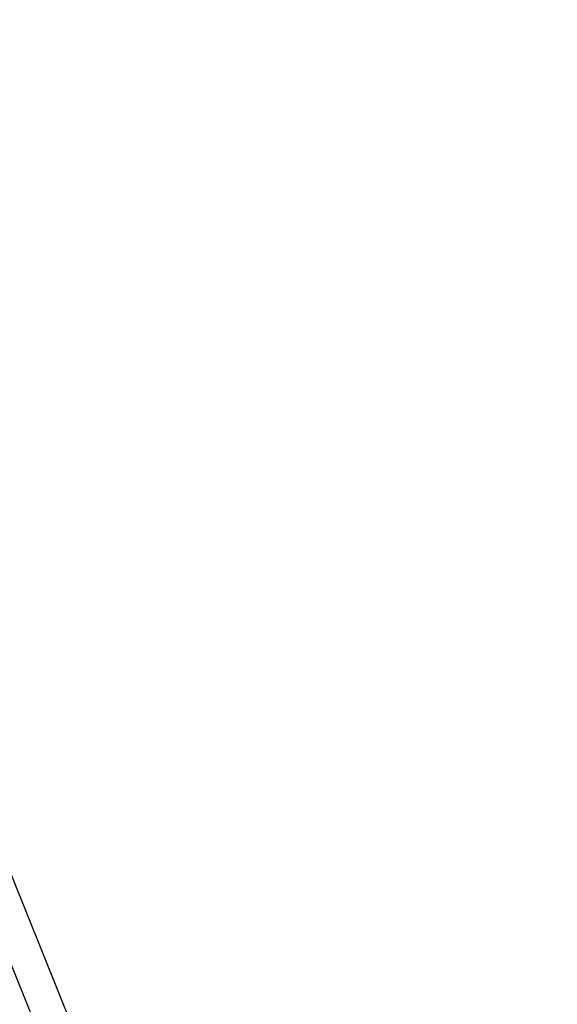
# Model space of a CAD drawing. Units: inches. Extents: x 22 to 397, y -413 to -13.
# Drawn here: x 218 to 223, y -37 to -28 of the extents above; entities that cross this region are included whole.
import ezdxf
from ezdxf.enums import TextEntityAlignment as Align

# ---------------------------------------------------------------- set-up
doc = ezdxf.new("R2010")
doc.units = ezdxf.units.IN
doc.header["$MEASUREMENT"] = 0
doc.layers.add('Outline', color=7, linetype='Continuous')
doc.styles.add('SEACAD_Arial', font='arial.ttf')
doc.dimstyles.new('ANSI', dxfattribs={"dimtxt": 1.25, "dimasz": 1.5625, "dimexe": 0.625, "dimexo": 0.625, "dimgap": 0.125, "dimtad": 0, "dimtih": 1, "dimtoh": 1, "dimdec": 3, "dimzin": 4, "dimdsep": 46, "dimlunit": 5, "dimtxsty": 'SEACAD_Arial', "dimblk1": '_SE_FILLED', "dimblk2": '_SE_FILLED', "dimsah": 1, "dimcen": 0.625, "dimazin": 0, "dimtfac": 1, "dimtdec": 3, "dimtofl": 0, "dimtmove": 0, "dimatfit": 3, "dimfxl": 0, "dimtolj": 1, "dimtzin": 4, "dimarcsym": 0})

# ---------------------------------------------------------------- blocks, each defined once
blk = doc.blocks.new('DMBLK268')
at = {"linetype": 'Continuous'}
for points in [[(234.8567, -27.7839), (234.5963, -26.2214), (234.3358, -27.7839)], [(234.8567, -76.7767), (234.3358, -76.7767), (234.5963, -78.3392)]]:
    blk.add_hatch(color=7, dxfattribs=at).paths.add_polyline_path(points)
at = {"color": 7, "linetype": 'Continuous'}
for p, q in [((213.3544, -26.2214), (235.2213, -26.2214)), ((234.5963, -51.2178), (234.5963, -26.2214)), ((234.5963, -78.3392), (234.5963, -53.3428)), ((220.9777, -78.3392), (235.2213, -78.3392))]:
    blk.add_line(p, q, dxfattribs=at)
at = {"color": 7, "linetype": 'Continuous', "style": 'SEACAD_Arial'}
for s, p in [('52', (232.868, -51.6553)), ('"', (235.6995, -51.6553))]:
    blk.add_text(s, height=1.25, dxfattribs=at).set_placement(p, align=Align.TOP_LEFT)
blk = doc.blocks.new('_SE_FILLED')
at = {"color": 0}
blk.add_line((0, 0), (-1, 0), dxfattribs=at)
blk.add_solid([(0, 0), (-1, -0.1665), (-1, 0.1665), (0, 0)], dxfattribs=at)

msp = doc.modelspace()

# ---------------------------------------------------------------- linework, layer by layer
at = {"layer": 'Outline', "color": 7, "linetype": 'Continuous'}
for p, q in [((214.4423, -27.7729), (227.0013, -58.8577)), ((226.3694, -56.4594), (215.56, -29.7053))]:
    msp.add_line(p, q, dxfattribs=at)

# ---------------------------------------------------------------- dimensions: what is measured, and where the dimension line sits
at = {"color": 7, "linetype": 'Continuous'}
dim = msp.add_linear_dim(base=(234.5963, -26.2214), p1=(220.3527, -78.3392), p2=(212.7294, -26.2214), angle=90, text='\\A1;<> "', dimstyle='ANSI', override={"dimdec": 0, "dimtdec": 0}, dxfattribs=at)
dim.commit()
dim.dimension.update_dxf_attribs({"geometry": 'DMBLK268', "text_midpoint": (234.5963, -52.2803), "dimtype": 160})

doc.saveas('drawing.dxf')
